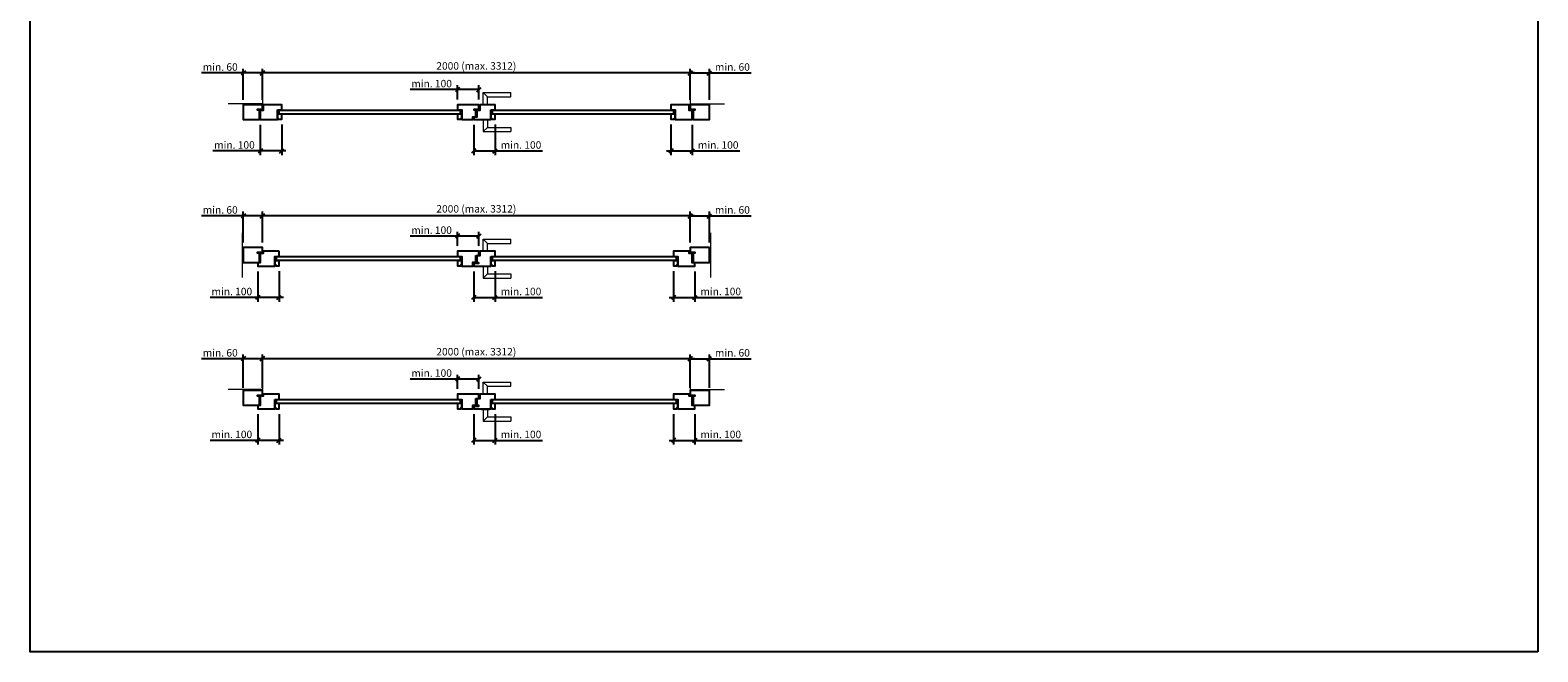
# Model space of a CAD drawing. Units: millimetres. Extents: x 240 to 73873, y 171 to 8081.
# Drawn here: x 36989 to 44039, y 171 to 3081 of the extents above; entities that cross this region are included whole.
import ezdxf

# ---------------------------------------------------------------- set-up
doc = ezdxf.new("R2010")
doc.units = ezdxf.units.MM
doc.header["$PDMODE"] = 2
doc.header["$PDSIZE"] = -0.001
doc.linetypes.add('cadhVoll', pattern=[2, 1, 1])
doc.layers.get('0').update_dxf_attribs({"plot": 0})
for name, color, linetype, lineweight in [('11_Kontur_1', 7, 'Continuous', 25), ('12_Kontur_2', 8, 'Continuous', 13), ('17_cadhBem_1_10', 4, 'cadhVoll', 5), ('2_Beschläge_1', 3, 'Continuous', 13), ('6_Schraffur_1', 5, 'Continuous', 18)]:
    doc.layers.add(name, color=color, linetype=linetype, lineweight=lineweight)
doc.styles.add('Arial', font='arial.ttf')
doc.dimstyles.new('1 zu 10', dxfattribs={"dimscale": 10, "dimtxt": 3.5, "dimasz": 2, "dimexe": 2, "dimexo": 2.5, "dimgap": 1, "dimtad": 1, "dimdec": 1, "dimdsep": 46, "dimtxsty": 'Arial', "dimblk1": 'OBLIQUE', "dimblk2": 'OBLIQUE', "dimsah": 1, "dimcen": 2, "dimdle": 2, "dimadec": 1, "dimazin": 2, "dimtfac": 1, "dimtdec": 1, "dimtmove": 0, "dimatfit": 3, "dimfxl": 2, "dimtolj": 1, "dimarcsym": 0})

# ---------------------------------------------------------------- blocks, each defined once
blk = doc.blocks.new('_Oblique')
at = {"color": 0, "lineweight": -2}
blk.add_line((-0.5, -0.5), (0.5, 0.5), dxfattribs=at)
blk = doc.blocks.new('*D566')
at = {"layer": '17_cadhBem_1_10', "color": 0, "lineweight": -2, "transparency": 16777216}
for p, q in [((40075.7, 2755.5), (40075.7, 2900.8)), ((40165.7, 2755.5), (40165.7, 2900.8)), ((40075.7, 2880.8), (40185.7, 2880.8)), ((40165.7, 2880.8), (40360.5, 2880.8))]:
    blk.add_line(p, q, dxfattribs=at)
at = {"layer": 'Defpoints', "color": 0, "transparency": 16777216}
for p in [(40075.7, 2880.8), (40075.7, 2730.5), (40165.7, 2730.5)]:
    blk.add_point(p, dxfattribs=at)
at = {"layer": '17_cadhBem_1_10', "color": 0, "lineweight": -2, "transparency": 16777216, "xscale": 20, "yscale": 20, "zscale": 20, "rotation": 180}
blk.add_blockref('_Oblique', (40075.7, 2880.8), dxfattribs=at)
at = {"layer": '17_cadhBem_1_10', "color": 0, "lineweight": -2, "transparency": 16777216, "xscale": 20, "yscale": 20, "zscale": 20}
blk.add_blockref('_Oblique', (40165.7, 2880.8), dxfattribs=at)
at = {"layer": '17_cadhBem_1_10', "color": 0, "transparency": 16777216, "insert": (40273.1, 2908.7), "char_height": 35, "attachment_point": 5, "style": 'Arial'}
blk.add_mtext('\\A1;min. 60', dxfattribs=at)
blk = doc.blocks.new('*D567')
at = {"layer": '17_cadhBem_1_10', "color": 0, "lineweight": -2, "transparency": 16777216}
for p, q in [((38075.7, 2755.5), (38075.7, 2900.8)), ((40075.7, 2755.5), (40075.7, 2900.8)), ((40095.7, 2880.8), (38055.7, 2880.8))]:
    blk.add_line(p, q, dxfattribs=at)
at = {"layer": 'Defpoints', "color": 0, "transparency": 16777216}
for p in [(38075.7, 2880.8), (38075.7, 2730.5), (40075.7, 2730.5)]:
    blk.add_point(p, dxfattribs=at)
at = {"layer": '17_cadhBem_1_10', "color": 0, "lineweight": -2, "transparency": 16777216, "xscale": 20, "yscale": 20, "zscale": 20, "rotation": 180}
blk.add_blockref('_Oblique', (38075.7, 2880.8), dxfattribs=at)
at = {"layer": '17_cadhBem_1_10', "color": 0, "lineweight": -2, "transparency": 16777216, "xscale": 20, "yscale": 20, "zscale": 20}
blk.add_blockref('_Oblique', (40075.7, 2880.8), dxfattribs=at)
at = {"layer": '17_cadhBem_1_10', "color": 0, "transparency": 16777216, "insert": (39075.7, 2913.8), "char_height": 35, "attachment_point": 5, "style": 'Arial'}
blk.add_mtext('\\A1;2000 (max. 3312)', dxfattribs=at)
blk = doc.blocks.new('*D568')
at = {"layer": '17_cadhBem_1_10', "color": 0, "lineweight": -2, "transparency": 16777216}
for p, q in [((37985.7, 2755.5), (37985.7, 2900.8)), ((38075.7, 2755.5), (38075.7, 2900.8)), ((37985.7, 2880.8), (37790.9, 2880.8)), ((38095.7, 2880.8), (37985.7, 2880.8))]:
    blk.add_line(p, q, dxfattribs=at)
at = {"layer": 'Defpoints', "color": 0, "transparency": 16777216}
for p in [(37985.7, 2880.8), (37985.7, 2730.5), (38075.7, 2730.5)]:
    blk.add_point(p, dxfattribs=at)
at = {"layer": '17_cadhBem_1_10', "color": 0, "lineweight": -2, "transparency": 16777216, "xscale": 20, "yscale": 20, "zscale": 20, "rotation": 180}
blk.add_blockref('_Oblique', (37985.7, 2880.8), dxfattribs=at)
at = {"layer": '17_cadhBem_1_10', "color": 0, "lineweight": -2, "transparency": 16777216, "xscale": 20, "yscale": 20, "zscale": 20}
blk.add_blockref('_Oblique', (38075.7, 2880.8), dxfattribs=at)
at = {"layer": '17_cadhBem_1_10', "color": 0, "transparency": 16777216, "insert": (37878.3, 2908.7), "char_height": 35, "attachment_point": 5, "style": 'Arial'}
blk.add_mtext('\\A1;min. 60', dxfattribs=at)
blk = doc.blocks.new('*D571')
at = {"layer": '17_cadhBem_1_10', "color": 0, "lineweight": -2, "transparency": 16777216}
for p, q in [((40075.7, 2086.5), (40075.7, 2231.8)), ((40075.7, 2211.8), (40185.7, 2211.8)), ((40165.7, 2086.5), (40165.7, 2231.8)), ((40165.7, 2211.8), (40360.5, 2211.8))]:
    blk.add_line(p, q, dxfattribs=at)
at = {"layer": 'Defpoints', "color": 0, "transparency": 16777216}
for p in [(40075.7, 2211.8), (40075.7, 2061.5), (40165.7, 2061.5)]:
    blk.add_point(p, dxfattribs=at)
at = {"layer": '17_cadhBem_1_10', "color": 0, "lineweight": -2, "transparency": 16777216, "xscale": 20, "yscale": 20, "zscale": 20, "rotation": 180}
blk.add_blockref('_Oblique', (40075.7, 2211.8), dxfattribs=at)
at = {"layer": '17_cadhBem_1_10', "color": 0, "lineweight": -2, "transparency": 16777216, "xscale": 20, "yscale": 20, "zscale": 20}
blk.add_blockref('_Oblique', (40165.7, 2211.8), dxfattribs=at)
at = {"layer": '17_cadhBem_1_10', "color": 0, "transparency": 16777216, "insert": (40273.1, 2239.7), "char_height": 35, "attachment_point": 5, "style": 'Arial'}
blk.add_mtext('\\A1;min. 60', dxfattribs=at)
blk = doc.blocks.new('*D572')
at = {"layer": '17_cadhBem_1_10', "color": 0, "lineweight": -2, "transparency": 16777216}
for p, q in [((40095.7, 2211.8), (38055.7, 2211.8)), ((38075.7, 2086.5), (38075.7, 2231.8)), ((40075.7, 2086.5), (40075.7, 2231.8))]:
    blk.add_line(p, q, dxfattribs=at)
at = {"layer": 'Defpoints', "color": 0, "transparency": 16777216}
for p in [(38075.7, 2211.8), (38075.7, 2061.5), (40075.7, 2061.5)]:
    blk.add_point(p, dxfattribs=at)
at = {"layer": '17_cadhBem_1_10', "color": 0, "lineweight": -2, "transparency": 16777216, "xscale": 20, "yscale": 20, "zscale": 20, "rotation": 180}
blk.add_blockref('_Oblique', (38075.7, 2211.8), dxfattribs=at)
at = {"layer": '17_cadhBem_1_10', "color": 0, "lineweight": -2, "transparency": 16777216, "xscale": 20, "yscale": 20, "zscale": 20}
blk.add_blockref('_Oblique', (40075.7, 2211.8), dxfattribs=at)
at = {"layer": '17_cadhBem_1_10', "color": 0, "transparency": 16777216, "insert": (39075.7, 2244.8), "char_height": 35, "attachment_point": 5, "style": 'Arial'}
blk.add_mtext('\\A1;2000 (max. 3312)', dxfattribs=at)
blk = doc.blocks.new('*D573')
at = {"layer": '17_cadhBem_1_10', "color": 0, "lineweight": -2, "transparency": 16777216}
for p, q in [((37985.7, 2211.8), (37790.9, 2211.8)), ((37985.7, 2086.5), (37985.7, 2231.8)), ((38095.7, 2211.8), (37985.7, 2211.8)), ((38075.7, 2086.5), (38075.7, 2231.8))]:
    blk.add_line(p, q, dxfattribs=at)
at = {"layer": 'Defpoints', "color": 0, "transparency": 16777216}
for p in [(37985.7, 2211.8), (37985.7, 2061.5), (38075.7, 2061.5)]:
    blk.add_point(p, dxfattribs=at)
at = {"layer": '17_cadhBem_1_10', "color": 0, "lineweight": -2, "transparency": 16777216, "xscale": 20, "yscale": 20, "zscale": 20, "rotation": 180}
blk.add_blockref('_Oblique', (37985.7, 2211.8), dxfattribs=at)
at = {"layer": '17_cadhBem_1_10', "color": 0, "lineweight": -2, "transparency": 16777216, "xscale": 20, "yscale": 20, "zscale": 20}
blk.add_blockref('_Oblique', (38075.7, 2211.8), dxfattribs=at)
at = {"layer": '17_cadhBem_1_10', "color": 0, "transparency": 16777216, "insert": (37878.3, 2239.7), "char_height": 35, "attachment_point": 5, "style": 'Arial'}
blk.add_mtext('\\A1;min. 60', dxfattribs=at)
blk = doc.blocks.new('*D574')
at = {"layer": '17_cadhBem_1_10', "color": 0, "lineweight": -2, "transparency": 16777216}
for p, q in [((40075.7, 1407.5), (40075.7, 1562.8)), ((40165.7, 1407.5), (40165.7, 1562.8)), ((40075.7, 1542.8), (40185.7, 1542.8)), ((40165.7, 1542.8), (40360.5, 1542.8))]:
    blk.add_line(p, q, dxfattribs=at)
at = {"layer": 'Defpoints', "color": 0, "transparency": 16777216}
for p in [(40075.7, 1542.8), (40075.7, 1382.5), (40165.7, 1382.5)]:
    blk.add_point(p, dxfattribs=at)
at = {"layer": '17_cadhBem_1_10', "color": 0, "lineweight": -2, "transparency": 16777216, "xscale": 20, "yscale": 20, "zscale": 20, "rotation": 180}
blk.add_blockref('_Oblique', (40075.7, 1542.8), dxfattribs=at)
at = {"layer": '17_cadhBem_1_10', "color": 0, "lineweight": -2, "transparency": 16777216, "xscale": 20, "yscale": 20, "zscale": 20}
blk.add_blockref('_Oblique', (40165.7, 1542.8), dxfattribs=at)
at = {"layer": '17_cadhBem_1_10', "color": 0, "transparency": 16777216, "insert": (40273.1, 1570.7), "char_height": 35, "attachment_point": 5, "style": 'Arial'}
blk.add_mtext('\\A1;min. 60', dxfattribs=at)
blk = doc.blocks.new('*D575')
at = {"layer": '17_cadhBem_1_10', "color": 0, "lineweight": -2, "transparency": 16777216}
for p, q in [((38075.7, 1407.5), (38075.7, 1562.8)), ((40075.7, 1407.5), (40075.7, 1562.8)), ((40095.7, 1542.8), (38055.7, 1542.8))]:
    blk.add_line(p, q, dxfattribs=at)
at = {"layer": 'Defpoints', "color": 0, "transparency": 16777216}
for p in [(38075.7, 1542.8), (38075.7, 1382.5), (40075.7, 1382.5)]:
    blk.add_point(p, dxfattribs=at)
at = {"layer": '17_cadhBem_1_10', "color": 0, "lineweight": -2, "transparency": 16777216, "xscale": 20, "yscale": 20, "zscale": 20, "rotation": 180}
blk.add_blockref('_Oblique', (38075.7, 1542.8), dxfattribs=at)
at = {"layer": '17_cadhBem_1_10', "color": 0, "lineweight": -2, "transparency": 16777216, "xscale": 20, "yscale": 20, "zscale": 20}
blk.add_blockref('_Oblique', (40075.7, 1542.8), dxfattribs=at)
at = {"layer": '17_cadhBem_1_10', "color": 0, "transparency": 16777216, "insert": (39075.7, 1575.8), "char_height": 35, "attachment_point": 5, "style": 'Arial'}
blk.add_mtext('\\A1;2000 (max. 3312)', dxfattribs=at)
blk = doc.blocks.new('*D576')
at = {"layer": '17_cadhBem_1_10', "color": 0, "lineweight": -2, "transparency": 16777216}
for p, q in [((37985.7, 1407.5), (37985.7, 1562.8)), ((38075.7, 1407.5), (38075.7, 1562.8)), ((37985.7, 1542.8), (37790.9, 1542.8)), ((38095.7, 1542.8), (37985.7, 1542.8))]:
    blk.add_line(p, q, dxfattribs=at)
at = {"layer": 'Defpoints', "color": 0, "transparency": 16777216}
for p in [(37985.7, 1542.8), (37985.7, 1382.5), (38075.7, 1382.5)]:
    blk.add_point(p, dxfattribs=at)
at = {"layer": '17_cadhBem_1_10', "color": 0, "lineweight": -2, "transparency": 16777216, "xscale": 20, "yscale": 20, "zscale": 20, "rotation": 180}
blk.add_blockref('_Oblique', (37985.7, 1542.8), dxfattribs=at)
at = {"layer": '17_cadhBem_1_10', "color": 0, "lineweight": -2, "transparency": 16777216, "xscale": 20, "yscale": 20, "zscale": 20}
blk.add_blockref('_Oblique', (38075.7, 1542.8), dxfattribs=at)
at = {"layer": '17_cadhBem_1_10', "color": 0, "transparency": 16777216, "insert": (37878.3, 1570.7), "char_height": 35, "attachment_point": 5, "style": 'Arial'}
blk.add_mtext('\\A1;min. 60', dxfattribs=at)
blk = doc.blocks.new('*D537')
at = {"layer": '17_cadhBem_1_10', "color": 0, "lineweight": -2, "transparency": 16777216}
for p, q in [((39985.7, 2639), (39985.7, 2495.8)), ((40085.7, 2638), (40085.7, 2495.8)), ((39965.7, 2515.8), (40085.7, 2515.8)), ((40085.7, 2515.8), (40307.6, 2515.8))]:
    blk.add_line(p, q, dxfattribs=at)
at = {"layer": 'Defpoints', "color": 0, "transparency": 16777216}
for p in [(39985.7, 2664), (40085.7, 2663), (40085.7, 2515.8)]:
    blk.add_point(p, dxfattribs=at)
at = {"layer": '17_cadhBem_1_10', "color": 0, "lineweight": -2, "transparency": 16777216, "xscale": 20, "yscale": 20, "zscale": 20, "rotation": 180}
blk.add_blockref('_Oblique', (39985.7, 2515.8), dxfattribs=at)
at = {"layer": '17_cadhBem_1_10', "color": 0, "lineweight": -2, "transparency": 16777216, "xscale": 20, "yscale": 20, "zscale": 20}
blk.add_blockref('_Oblique', (40085.7, 2515.8), dxfattribs=at)
at = {"layer": '17_cadhBem_1_10', "color": 0, "transparency": 16777216, "insert": (40206.7, 2543.7), "char_height": 35, "attachment_point": 5, "style": 'Arial'}
blk.add_mtext('\\A1;min. 100', dxfattribs=at)
blk = doc.blocks.new('*D538')
at = {"layer": '17_cadhBem_1_10', "color": 0, "lineweight": -2, "transparency": 16777216}
for p, q in [((39997.7, 1953), (39997.7, 1809.8)), ((40097.7, 1952), (40097.7, 1809.8)), ((39977.7, 1829.8), (40097.7, 1829.8)), ((40097.7, 1829.8), (40319.6, 1829.8))]:
    blk.add_line(p, q, dxfattribs=at)
at = {"layer": 'Defpoints', "color": 0, "transparency": 16777216}
for p in [(39997.7, 1978), (40097.7, 1977), (40097.7, 1829.8)]:
    blk.add_point(p, dxfattribs=at)
at = {"layer": '17_cadhBem_1_10', "color": 0, "lineweight": -2, "transparency": 16777216, "xscale": 20, "yscale": 20, "zscale": 20, "rotation": 180}
blk.add_blockref('_Oblique', (39997.7, 1829.8), dxfattribs=at)
at = {"layer": '17_cadhBem_1_10', "color": 0, "lineweight": -2, "transparency": 16777216, "xscale": 20, "yscale": 20, "zscale": 20}
blk.add_blockref('_Oblique', (40097.7, 1829.8), dxfattribs=at)
at = {"layer": '17_cadhBem_1_10', "color": 0, "transparency": 16777216, "insert": (40218.7, 1857.7), "char_height": 35, "attachment_point": 5, "style": 'Arial'}
blk.add_mtext('\\A1;min. 100', dxfattribs=at)
blk = doc.blocks.new('*D539')
at = {"layer": '17_cadhBem_1_10', "color": 0, "lineweight": -2, "transparency": 16777216}
for p, q in [((39997.7, 1284), (39997.7, 1140.8)), ((40097.7, 1283), (40097.7, 1140.8)), ((39977.7, 1160.8), (40097.7, 1160.8)), ((40097.7, 1160.8), (40319.6, 1160.8))]:
    blk.add_line(p, q, dxfattribs=at)
at = {"layer": 'Defpoints', "color": 0, "transparency": 16777216}
for p in [(39997.7, 1309), (40097.7, 1308), (40097.7, 1160.8)]:
    blk.add_point(p, dxfattribs=at)
at = {"layer": '17_cadhBem_1_10', "color": 0, "lineweight": -2, "transparency": 16777216, "xscale": 20, "yscale": 20, "zscale": 20, "rotation": 180}
blk.add_blockref('_Oblique', (39997.7, 1160.8), dxfattribs=at)
at = {"layer": '17_cadhBem_1_10', "color": 0, "lineweight": -2, "transparency": 16777216, "xscale": 20, "yscale": 20, "zscale": 20}
blk.add_blockref('_Oblique', (40097.7, 1160.8), dxfattribs=at)
at = {"layer": '17_cadhBem_1_10', "color": 0, "transparency": 16777216, "insert": (40218.7, 1188.7), "char_height": 35, "attachment_point": 5, "style": 'Arial'}
blk.add_mtext('\\A1;min. 100', dxfattribs=at)
blk = doc.blocks.new('*D584')
at = {"layer": '17_cadhBem_1_10', "color": 0, "lineweight": -2, "transparency": 16777216}
for p, q in [((38065.7, 2638), (38065.7, 2495.8)), ((38165.7, 2639), (38165.7, 2495.8)), ((38065.7, 2515.8), (37843.7, 2515.8)), ((38185.7, 2515.8), (38065.7, 2515.8))]:
    blk.add_line(p, q, dxfattribs=at)
at = {"layer": 'Defpoints', "color": 0, "transparency": 16777216}
for p in [(38065.7, 2663), (38165.7, 2664), (38065.7, 2515.8)]:
    blk.add_point(p, dxfattribs=at)
at = {"layer": '17_cadhBem_1_10', "color": 0, "lineweight": -2, "transparency": 16777216, "xscale": 20, "yscale": 20, "zscale": 20, "rotation": 180}
blk.add_blockref('_Oblique', (38065.7, 2515.8), dxfattribs=at)
at = {"layer": '17_cadhBem_1_10', "color": 0, "lineweight": -2, "transparency": 16777216, "xscale": 20, "yscale": 20, "zscale": 20}
blk.add_blockref('_Oblique', (38165.7, 2515.8), dxfattribs=at)
at = {"layer": '17_cadhBem_1_10', "color": 0, "transparency": 16777216, "insert": (37944.7, 2543.7), "char_height": 35, "attachment_point": 5, "style": 'Arial'}
blk.add_mtext('\\A1;min. 100', dxfattribs=at)
blk = doc.blocks.new('*D585')
at = {"layer": '17_cadhBem_1_10', "color": 0, "lineweight": -2, "transparency": 16777216}
for p, q in [((38053.7, 1952), (38053.7, 1809.8)), ((38153.7, 1953), (38153.7, 1809.8)), ((38053.7, 1829.8), (37831.7, 1829.8)), ((38173.7, 1829.8), (38053.7, 1829.8))]:
    blk.add_line(p, q, dxfattribs=at)
at = {"layer": 'Defpoints', "color": 0, "transparency": 16777216}
for p in [(38053.7, 1977), (38153.7, 1978), (38053.7, 1829.8)]:
    blk.add_point(p, dxfattribs=at)
at = {"layer": '17_cadhBem_1_10', "color": 0, "lineweight": -2, "transparency": 16777216, "xscale": 20, "yscale": 20, "zscale": 20, "rotation": 180}
blk.add_blockref('_Oblique', (38053.7, 1829.8), dxfattribs=at)
at = {"layer": '17_cadhBem_1_10', "color": 0, "lineweight": -2, "transparency": 16777216, "xscale": 20, "yscale": 20, "zscale": 20}
blk.add_blockref('_Oblique', (38153.7, 1829.8), dxfattribs=at)
at = {"layer": '17_cadhBem_1_10', "color": 0, "transparency": 16777216, "insert": (37932.7, 1857.7), "char_height": 35, "attachment_point": 5, "style": 'Arial'}
blk.add_mtext('\\A1;min. 100', dxfattribs=at)
blk = doc.blocks.new('*D586')
at = {"layer": '17_cadhBem_1_10', "color": 0, "lineweight": -2, "transparency": 16777216}
for p, q in [((38053.7, 1283), (38053.7, 1140.8)), ((38153.7, 1284), (38153.7, 1140.8)), ((38053.7, 1160.8), (37831.7, 1160.8)), ((38173.7, 1160.8), (38053.7, 1160.8))]:
    blk.add_line(p, q, dxfattribs=at)
at = {"layer": 'Defpoints', "color": 0, "transparency": 16777216}
for p in [(38053.7, 1308), (38153.7, 1309), (38053.7, 1160.8)]:
    blk.add_point(p, dxfattribs=at)
at = {"layer": '17_cadhBem_1_10', "color": 0, "lineweight": -2, "transparency": 16777216, "xscale": 20, "yscale": 20, "zscale": 20, "rotation": 180}
blk.add_blockref('_Oblique', (38053.7, 1160.8), dxfattribs=at)
at = {"layer": '17_cadhBem_1_10', "color": 0, "lineweight": -2, "transparency": 16777216, "xscale": 20, "yscale": 20, "zscale": 20}
blk.add_blockref('_Oblique', (38153.7, 1160.8), dxfattribs=at)
at = {"layer": '17_cadhBem_1_10', "color": 0, "transparency": 16777216, "insert": (37932.7, 1188.7), "char_height": 35, "attachment_point": 5, "style": 'Arial'}
blk.add_mtext('\\A1;min. 100', dxfattribs=at)
blk = doc.blocks.new('*D587')
at = {"layer": '17_cadhBem_1_10', "color": 0, "lineweight": -2, "transparency": 16777216}
for p, q in [((39063.7, 2638), (39063.7, 2495.8)), ((39163.7, 2639), (39163.7, 2495.8)), ((39063.7, 2515.8), (39183.7, 2515.8)), ((39163.7, 2515.8), (39385.6, 2515.8))]:
    blk.add_line(p, q, dxfattribs=at)
at = {"layer": 'Defpoints', "color": 0, "transparency": 16777216}
for p in [(39063.7, 2663), (39163.7, 2664), (39063.7, 2515.8)]:
    blk.add_point(p, dxfattribs=at)
at = {"layer": '17_cadhBem_1_10', "color": 0, "lineweight": -2, "transparency": 16777216, "xscale": 20, "yscale": 20, "zscale": 20, "rotation": 180}
blk.add_blockref('_Oblique', (39063.7, 2515.8), dxfattribs=at)
at = {"layer": '17_cadhBem_1_10', "color": 0, "lineweight": -2, "transparency": 16777216, "xscale": 20, "yscale": 20, "zscale": 20}
blk.add_blockref('_Oblique', (39163.7, 2515.8), dxfattribs=at)
at = {"layer": '17_cadhBem_1_10', "color": 0, "transparency": 16777216, "insert": (39284.7, 2543.7), "char_height": 35, "attachment_point": 5, "style": 'Arial'}
blk.add_mtext('\\A1;min. 100', dxfattribs=at)
blk = doc.blocks.new('*D588')
at = {"layer": '17_cadhBem_1_10', "color": 0, "lineweight": -2, "transparency": 16777216}
for p, q in [((38987.7, 2757), (38987.7, 2823)), ((39087.7, 2757), (39087.7, 2823)), ((38987.7, 2803), (38765.7, 2803)), ((39087.7, 2803), (38967.7, 2803))]:
    blk.add_line(p, q, dxfattribs=at)
at = {"layer": 'Defpoints', "color": 0, "transparency": 16777216}
for p in [(39087.7, 2803), (38987.7, 2732), (39087.7, 2732)]:
    blk.add_point(p, dxfattribs=at)
at = {"layer": '17_cadhBem_1_10', "color": 0, "lineweight": -2, "transparency": 16777216, "xscale": 20, "yscale": 20, "zscale": 20, "rotation": 180}
blk.add_blockref('_Oblique', (38987.7, 2803), dxfattribs=at)
at = {"layer": '17_cadhBem_1_10', "color": 0, "lineweight": -2, "transparency": 16777216, "xscale": 20, "yscale": 20, "zscale": 20}
blk.add_blockref('_Oblique', (39087.7, 2803), dxfattribs=at)
at = {"layer": '17_cadhBem_1_10', "color": 0, "transparency": 16777216, "insert": (38866.7, 2830.9), "char_height": 35, "attachment_point": 5, "style": 'Arial'}
blk.add_mtext('\\A1;min. 100', dxfattribs=at)
blk = doc.blocks.new('*D591')
at = {"layer": '17_cadhBem_1_10', "color": 0, "lineweight": -2, "transparency": 16777216}
for p, q in [((39063.7, 1952), (39063.7, 1809.8)), ((39163.7, 1953), (39163.7, 1809.8)), ((39063.7, 1829.8), (39183.7, 1829.8)), ((39163.7, 1829.8), (39385.6, 1829.8))]:
    blk.add_line(p, q, dxfattribs=at)
at = {"layer": 'Defpoints', "color": 0, "transparency": 16777216}
for p in [(39063.7, 1977), (39163.7, 1978), (39063.7, 1829.8)]:
    blk.add_point(p, dxfattribs=at)
at = {"layer": '17_cadhBem_1_10', "color": 0, "lineweight": -2, "transparency": 16777216, "xscale": 20, "yscale": 20, "zscale": 20, "rotation": 180}
blk.add_blockref('_Oblique', (39063.7, 1829.8), dxfattribs=at)
at = {"layer": '17_cadhBem_1_10', "color": 0, "lineweight": -2, "transparency": 16777216, "xscale": 20, "yscale": 20, "zscale": 20}
blk.add_blockref('_Oblique', (39163.7, 1829.8), dxfattribs=at)
at = {"layer": '17_cadhBem_1_10', "color": 0, "transparency": 16777216, "insert": (39284.7, 1857.7), "char_height": 35, "attachment_point": 5, "style": 'Arial'}
blk.add_mtext('\\A1;min. 100', dxfattribs=at)
blk = doc.blocks.new('*D592')
at = {"layer": '17_cadhBem_1_10', "color": 0, "lineweight": -2, "transparency": 16777216}
for p, q in [((38987.7, 2117), (38765.7, 2117)), ((39087.7, 2117), (38967.7, 2117)), ((38987.7, 2071), (38987.7, 2137)), ((39087.7, 2071), (39087.7, 2137))]:
    blk.add_line(p, q, dxfattribs=at)
at = {"layer": 'Defpoints', "color": 0, "transparency": 16777216}
for p in [(39087.7, 2117), (38987.7, 2046), (39087.7, 2046)]:
    blk.add_point(p, dxfattribs=at)
at = {"layer": '17_cadhBem_1_10', "color": 0, "lineweight": -2, "transparency": 16777216, "xscale": 20, "yscale": 20, "zscale": 20, "rotation": 180}
blk.add_blockref('_Oblique', (38987.7, 2117), dxfattribs=at)
at = {"layer": '17_cadhBem_1_10', "color": 0, "lineweight": -2, "transparency": 16777216, "xscale": 20, "yscale": 20, "zscale": 20}
blk.add_blockref('_Oblique', (39087.7, 2117), dxfattribs=at)
at = {"layer": '17_cadhBem_1_10', "color": 0, "transparency": 16777216, "insert": (38866.7, 2144.9), "char_height": 35, "attachment_point": 5, "style": 'Arial'}
blk.add_mtext('\\A1;min. 100', dxfattribs=at)
blk = doc.blocks.new('*D593')
at = {"layer": '17_cadhBem_1_10', "color": 0, "lineweight": -2, "transparency": 16777216}
for p, q in [((39063.7, 1283), (39063.7, 1140.8)), ((39163.7, 1284), (39163.7, 1140.8)), ((39063.7, 1160.8), (39183.7, 1160.8)), ((39163.7, 1160.8), (39385.6, 1160.8))]:
    blk.add_line(p, q, dxfattribs=at)
at = {"layer": 'Defpoints', "color": 0, "transparency": 16777216}
for p in [(39063.7, 1308), (39163.7, 1309), (39063.7, 1160.8)]:
    blk.add_point(p, dxfattribs=at)
at = {"layer": '17_cadhBem_1_10', "color": 0, "lineweight": -2, "transparency": 16777216, "xscale": 20, "yscale": 20, "zscale": 20, "rotation": 180}
blk.add_blockref('_Oblique', (39063.7, 1160.8), dxfattribs=at)
at = {"layer": '17_cadhBem_1_10', "color": 0, "lineweight": -2, "transparency": 16777216, "xscale": 20, "yscale": 20, "zscale": 20}
blk.add_blockref('_Oblique', (39163.7, 1160.8), dxfattribs=at)
at = {"layer": '17_cadhBem_1_10', "color": 0, "transparency": 16777216, "insert": (39284.7, 1188.7), "char_height": 35, "attachment_point": 5, "style": 'Arial'}
blk.add_mtext('\\A1;min. 100', dxfattribs=at)
blk = doc.blocks.new('*D594')
at = {"layer": '17_cadhBem_1_10', "color": 0, "lineweight": -2, "transparency": 16777216}
for p, q in [((38987.7, 1448), (38765.7, 1448)), ((39087.7, 1448), (38967.7, 1448)), ((38987.7, 1402), (38987.7, 1468)), ((39087.7, 1402), (39087.7, 1468))]:
    blk.add_line(p, q, dxfattribs=at)
at = {"layer": 'Defpoints', "color": 0, "transparency": 16777216}
for p in [(39087.7, 1448), (38987.7, 1377), (39087.7, 1377)]:
    blk.add_point(p, dxfattribs=at)
at = {"layer": '17_cadhBem_1_10', "color": 0, "lineweight": -2, "transparency": 16777216, "xscale": 20, "yscale": 20, "zscale": 20, "rotation": 180}
blk.add_blockref('_Oblique', (38987.7, 1448), dxfattribs=at)
at = {"layer": '17_cadhBem_1_10', "color": 0, "lineweight": -2, "transparency": 16777216, "xscale": 20, "yscale": 20, "zscale": 20}
blk.add_blockref('_Oblique', (39087.7, 1448), dxfattribs=at)
at = {"layer": '17_cadhBem_1_10', "color": 0, "transparency": 16777216, "insert": (38866.7, 1475.9), "char_height": 35, "attachment_point": 5, "style": 'Arial'}
blk.add_mtext('\\A1;min. 100', dxfattribs=at)

msp = doc.modelspace()

# ---------------------------------------------------------------- linework, layer by layer
at = {"layer": '11_Kontur_1'}
msp.add_lwpolyline([(44039.49, 170.67), (36989.49, 170.67), (36989.49, 8080.69), (44039.49, 8080.69), (44039.49, 170.67)], dxfattribs=at)
for points in [[(38061.67, 2706.04), (38053.17, 2706.04), (38053.17, 2711.04), (38075.67, 2711.04), (38075.67, 2732.04), (37985.67, 2732.04), (37985.67, 2663.04), (38061.67, 2663.04)], [(38145.67, 2707.54), (38165.67, 2707.54), (38165.67, 2732.04), (38079.67, 2732.04), (38079.67, 2705.04), (38065.67, 2705.04), (38065.67, 2663.04), (38145.67, 2663.04)], [(38165.67, 2688.04), (38145.67, 2688.04), (38145.67, 2668.04), (38149.67, 2668.04), (38149.67, 2664.04), (38165.67, 2664.04)], [(39001.67, 2705.54), (38151.67, 2705.54), (38151.67, 2690.04), (39001.67, 2690.04)], [(39087.67, 2732.04), (38987.67, 2732.04), (38987.67, 2707.54), (39007.67, 2707.54), (39007.67, 2663.04), (39059.67, 2663.04), (39059.67, 2676.04), (39073.67, 2676.04), (39073.67, 2706.04), (39065.17, 2706.04), (39065.17, 2711.04), (39087.67, 2711.04)], [(39007.67, 2688.04), (38987.67, 2688.04), (38987.67, 2664.04), (39003.67, 2664.04), (39003.67, 2668.04), (39007.67, 2668.04)], [(39143.67, 2707.54), (39163.67, 2707.54), (39163.67, 2732.04), (39091.67, 2732.04), (39091.67, 2705.04), (39077.67, 2705.04), (39077.67, 2674.54), (39063.67, 2674.54), (39063.67, 2663.04), (39097.67, 2663.04), (39097.67, 2663.04), (39137.67, 2663.04), (39143.67, 2663.04)], [(39163.67, 2688.04), (39143.67, 2688.04), (39143.67, 2668.04), (39147.67, 2668.04), (39147.67, 2664.04), (39163.67, 2664.04)], [(39999.67, 2705.54), (39149.67, 2705.54), (39149.67, 2690.04), (39999.67, 2690.04)], [(40085.67, 2705.04), (40085.67, 2705.04), (40071.67, 2705.04), (40071.67, 2732.04), (39985.67, 2732.04), (39985.67, 2707.54), (40005.67, 2707.54), (40005.67, 2663.04), (40085.67, 2663.04)], [(40005.67, 2688.04), (39985.67, 2688.04), (39985.67, 2664.04), (40001.67, 2664.04), (40001.67, 2668.04), (40005.67, 2668.04)], [(40165.67, 2732.04), (40075.67, 2732.04), (40075.67, 2711.04), (40098.17, 2711.04), (40098.17, 2706.04), (40089.67, 2706.04), (40089.67, 2663.04), (40165.67, 2663.04)], [(38061.67, 2037.04), (38053.17, 2037.04), (38053.17, 2042.04), (38075.67, 2042.04), (38075.67, 2063.04), (37985.67, 2063.04), (37985.67, 1994.04), (38061.67, 1994.04)], [(38153.67, 2046.04), (38079.67, 2046.04), (38079.67, 2036.04), (38065.67, 2036.04), (38065.67, 1992.54), (38053.67, 1992.54), (38053.67, 1977.04), (38133.67, 1977.04), (38133.67, 2021.54), (38153.67, 2021.54)], [(39073.67, 2025.54), (39087.67, 2025.54), (39087.67, 2046.04), (38987.67, 2046.04), (38987.67, 2021.54), (39007.67, 2021.54), (39007.67, 1977.04), (39059.67, 1977.04), (39059.67, 1995.04), (39073.67, 1995.04)], [(39143.67, 2021.54), (39163.67, 2021.54), (39163.67, 2046.04), (39091.67, 2046.04), (39091.67, 2024.04), (39077.67, 2024.04), (39077.67, 1994.04), (39086.17, 1994.04), (39086.17, 1989.04), (39063.67, 1989.04), (39063.67, 1977.04), (39097.67, 1977.04), (39097.67, 1977.04), (39137.67, 1977.04), (39143.67, 1977.04)], [(40085.67, 2036.04), (40071.67, 2036.04), (40071.67, 2046.04), (39997.67, 2046.04), (39997.67, 2021.54), (40017.67, 2021.54), (40017.67, 1977.04), (40097.67, 1977.04), (40097.67, 1992.54), (40085.67, 1992.54)], [(40165.67, 2063.04), (40075.67, 2063.04), (40075.67, 2042.04), (40098.17, 2042.04), (40098.17, 2037.04), (40089.67, 2037.04), (40089.67, 1994.04), (40165.67, 1994.04)], [(38153.67, 2002.04), (38133.67, 2002.04), (38133.67, 1982.04), (38137.67, 1982.04), (38137.67, 1978.04), (38153.67, 1978.04)], [(39001.67, 2019.54), (38139.67, 2019.54), (38139.67, 2004.04), (39001.67, 2004.04)], [(39007.67, 2002.04), (38987.67, 2002.04), (38987.67, 1978.04), (39003.67, 1978.04), (39003.67, 1982.04), (39007.67, 1982.04)], [(39163.67, 2002.04), (39143.67, 2002.04), (39143.67, 1982.04), (39147.67, 1982.04), (39147.67, 1978.04), (39163.67, 1978.04)], [(40011.67, 2019.54), (39149.67, 2019.54), (39149.67, 2004.04), (40011.67, 2004.04)], [(40017.67, 2002.04), (39997.67, 2002.04), (39997.67, 1978.04), (40013.67, 1978.04), (40013.67, 1982.04), (40017.67, 1982.04)], [(38061.67, 1368.04), (38053.17, 1368.04), (38053.17, 1373.04), (38075.67, 1373.04), (38075.67, 1394.04), (37985.67, 1394.04), (37985.67, 1325.04), (38061.67, 1325.04)], [(38133.67, 1352.54), (38153.67, 1352.54), (38153.67, 1377.04), (38079.67, 1377.04), (38079.67, 1367.04), (38065.67, 1367.04), (38065.67, 1323.54), (38053.67, 1323.54), (38053.67, 1308.04), (38133.67, 1308.04)], [(39001.67, 1350.54), (38139.67, 1350.54), (38139.67, 1335.04), (39001.67, 1335.04)], [(39073.67, 1356.54), (39087.67, 1356.54), (39087.67, 1377.04), (38987.67, 1377.04), (38987.67, 1352.54), (39007.67, 1352.54), (39007.67, 1308.04), (39059.67, 1308.04), (39059.67, 1326.04), (39073.67, 1326.04)], [(39143.67, 1352.54), (39163.67, 1352.54), (39163.67, 1377.04), (39091.67, 1377.04), (39091.67, 1355.04), (39077.67, 1355.04), (39077.67, 1325.04), (39086.17, 1325.04), (39086.17, 1320.04), (39063.67, 1320.04), (39063.67, 1308.04), (39097.67, 1308.04), (39097.67, 1308.04), (39137.67, 1308.04), (39143.67, 1308.04)], [(40011.67, 1350.54), (39149.67, 1350.54), (39149.67, 1335.04), (40011.67, 1335.04)], [(40085.67, 1367.04), (40071.67, 1367.04), (40071.67, 1377.04), (39997.67, 1377.04), (39997.67, 1352.54), (40017.67, 1352.54), (40017.67, 1308.04), (40097.67, 1308.04), (40097.67, 1323.54), (40085.67, 1323.54)], [(40165.67, 1394.04), (40075.67, 1394.04), (40075.67, 1373.04), (40098.17, 1373.04), (40098.17, 1368.04), (40089.67, 1368.04), (40089.67, 1325.04), (40165.67, 1325.04)], [(38153.67, 1333.04), (38133.67, 1333.04), (38133.67, 1313.04), (38137.67, 1313.04), (38137.67, 1309.04), (38153.67, 1309.04)], [(39007.67, 1333.04), (38987.67, 1333.04), (38987.67, 1309.04), (39003.67, 1309.04), (39003.67, 1313.04), (39007.67, 1313.04)], [(39163.67, 1333.04), (39143.67, 1333.04), (39143.67, 1313.04), (39147.67, 1313.04), (39147.67, 1309.04), (39163.67, 1309.04)], [(40017.67, 1333.04), (39997.67, 1333.04), (39997.67, 1309.04), (40013.67, 1309.04), (40013.67, 1313.04), (40017.67, 1313.04)]]:
    msp.add_lwpolyline(points, close=True, dxfattribs=at)
at = {"layer": '12_Kontur_2'}
for p, q in [((37980.67, 2133.04), (37980.67, 1924.04)), ((40170.67, 2133.04), (40170.67, 1924.04))]:
    msp.add_line(p, q, dxfattribs=at)
for points in [[(38075.67, 2802.04), (38075.67, 2737.04), (37915.67, 2737.04)], [(40075.67, 2802.04), (40075.67, 2737.04), (40235.67, 2737.04)], [(38075.67, 1464.04), (38075.67, 1399.04), (37915.67, 1399.04)], [(40075.67, 1464.04), (40075.67, 1399.04), (40235.67, 1399.04)]]:
    msp.add_lwpolyline(points, dxfattribs=at)
at = {"layer": '2_Beschläge_1'}
for p, q in [((39107.67, 2789.04), (39237.67, 2789.04)), ((39107.67, 2734.04), (39107.67, 2789.04)), ((39127.67, 2769.04), (39107.67, 2789.04)), ((39127.67, 2769.04), (39237.67, 2769.04)), ((39127.67, 2734.04), (39127.67, 2769.04)), ((39237.67, 2769.04), (39237.67, 2789.04)), ((39097.67, 2734.04), (39137.67, 2734.04)), ((39097.67, 2732.04), (39097.67, 2734.04)), ((39097.67, 2732.04), (39137.67, 2732.04)), ((39137.67, 2732.04), (39137.67, 2734.04)), ((39097.67, 2663.04), (39137.67, 2663.04)), ((39097.67, 2663.04), (39097.67, 2661.04)), ((39097.67, 2661.04), (39137.67, 2661.04)), ((39107.67, 2661.04), (39107.67, 2606.04)), ((39127.67, 2626.04), (39107.67, 2606.04)), ((39127.67, 2661.04), (39127.67, 2626.04)), ((39127.67, 2626.04), (39237.67, 2626.04)), ((39137.67, 2663.04), (39137.67, 2661.04)), ((39237.67, 2626.04), (39237.67, 2606.04)), ((39107.67, 2606.04), (39237.67, 2606.04)), ((39097.67, 2048.04), (39137.67, 2048.04)), ((39097.67, 2046.04), (39097.67, 2048.04)), ((39097.67, 2046.04), (39137.67, 2046.04)), ((39107.67, 2103.04), (39237.67, 2103.04)), ((39107.67, 2048.04), (39107.67, 2103.04)), ((39127.67, 2083.04), (39107.67, 2103.04)), ((39127.67, 2083.04), (39237.67, 2083.04)), ((39127.67, 2048.04), (39127.67, 2083.04)), ((39137.67, 2046.04), (39137.67, 2048.04)), ((39237.67, 2083.04), (39237.67, 2103.04)), ((39097.67, 1977.04), (39137.67, 1977.04)), ((39097.67, 1977.04), (39097.67, 1975.04)), ((39097.67, 1975.04), (39137.67, 1975.04)), ((39107.67, 1975.04), (39107.67, 1920.04)), ((39127.67, 1975.04), (39127.67, 1940.04)), ((39137.67, 1977.04), (39137.67, 1975.04)), ((39127.67, 1940.04), (39107.67, 1920.04)), ((39107.67, 1920.04), (39237.67, 1920.04)), ((39127.67, 1940.04), (39237.67, 1940.04)), ((39237.67, 1940.04), (39237.67, 1920.04)), ((39107.67, 1434.04), (39237.67, 1434.04)), ((39107.67, 1379.04), (39107.67, 1434.04)), ((39127.67, 1414.04), (39107.67, 1434.04)), ((39127.67, 1414.04), (39237.67, 1414.04)), ((39127.67, 1379.04), (39127.67, 1414.04)), ((39237.67, 1414.04), (39237.67, 1434.04)), ((39097.67, 1379.04), (39137.67, 1379.04)), ((39097.67, 1377.04), (39097.67, 1379.04)), ((39097.67, 1377.04), (39137.67, 1377.04)), ((39137.67, 1377.04), (39137.67, 1379.04)), ((39097.67, 1308.04), (39137.67, 1308.04)), ((39097.67, 1308.04), (39097.67, 1306.04)), ((39097.67, 1306.04), (39137.67, 1306.04)), ((39107.67, 1306.04), (39107.67, 1251.04)), ((39127.67, 1271.04), (39107.67, 1251.04)), ((39127.67, 1306.04), (39127.67, 1271.04)), ((39127.67, 1271.04), (39237.67, 1271.04)), ((39137.67, 1308.04), (39137.67, 1306.04)), ((39237.67, 1271.04), (39237.67, 1251.04)), ((39107.67, 1251.04), (39237.67, 1251.04))]:
    msp.add_line(p, q, dxfattribs=at)
at = {"layer": '6_Schraffur_1'}
msp.add_lwpolyline([(39163.67, 1333.04), (39143.67, 1333.04), (39143.67, 1313.04), (39147.67, 1313.04), (39147.67, 1309.04), (39163.67, 1309.04)], close=True, dxfattribs=at)

# ---------------------------------------------------------------- dimensions: what is measured, and where the dimension line sits
at = {"layer": '17_cadhBem_1_10'}
for base, p1, p2, text, picture, middle in [((38075.67, 2880.81), (40075.67, 2730.54), (38075.67, 2730.54), '<> (max. 3312)', '*D567', (39075.67, 2913.76)), ((37985.67, 2880.81), (38075.67, 2730.54), (37985.67, 2730.54), 'min. 60', '*D568', (37878.28, 2908.68)), ((38065.67, 2515.79), (38165.67, 2664.04), (38065.67, 2663.04), 'min. <>', '*D584', (37944.69, 2543.66)), ((37985.67, 2211.81), (38075.67, 2061.54), (37985.67, 2061.54), 'min. 60', '*D573', (37878.28, 2239.68)), ((38075.67, 2211.81), (40075.67, 2061.54), (38075.67, 2061.54), '<> (max. 3312)', '*D572', (39075.67, 2244.76)), ((40097.67, 1829.78), (39997.67, 1978.04), (40097.67, 1977.04), 'min. <>', '*D538', (40218.66, 1857.65)), ((37985.67, 1542.81), (38075.67, 1382.54), (37985.67, 1382.54), 'min. 60', '*D576', (37878.28, 1570.68)), ((38075.67, 1542.81), (40075.67, 1382.54), (38075.67, 1382.54), '<> (max. 3312)', '*D575', (39075.67, 1575.76)), ((40097.67, 1160.78), (39997.67, 1309.04), (40097.67, 1308.04), 'min. <>', '*D539', (40218.66, 1188.65))]:
    dim = msp.add_linear_dim(base=base, p1=p1, p2=p2, angle=180, text=text, dimstyle='1 zu 10', dxfattribs=at)
    dim.commit()
    dim.dimension.update_dxf_attribs({"geometry": picture, "text_midpoint": middle})
for base, p1, p2, text, picture, middle in [((40075.67, 2880.81), (40165.67, 2730.54), (40075.67, 2730.54), 'min. 60', '*D566', (40273.06, 2880.81)), ((39063.67, 2515.79), (39163.67, 2664.04), (39063.67, 2663.04), 'min. <>', '*D587', (39284.66, 2515.79)), ((40075.67, 2211.81), (40165.67, 2061.54), (40075.67, 2061.54), 'min. 60', '*D571', (40273.06, 2211.81)), ((39063.67, 1829.78), (39163.67, 1978.04), (39063.67, 1977.04), 'min. <>', '*D591', (39284.66, 1829.78)), ((40075.67, 1542.81), (40165.67, 1382.54), (40075.67, 1382.54), 'min. 60', '*D574', (40273.06, 1542.81)), ((39063.67, 1160.78), (39163.67, 1309.04), (39063.67, 1308.04), 'min. <>', '*D593', (39284.66, 1160.78))]:
    dim = msp.add_linear_dim(base=base, p1=p1, p2=p2, angle=180, text=text, dimstyle='1 zu 10', dxfattribs=at)
    dim.commit()
    dim.dimension.update_dxf_attribs({"geometry": picture, "text_midpoint": middle, "dimtype": 160})
for base, p1, p2, picture, middle in [((39087.67, 2802.99), (38987.67, 2732.04), (39087.67, 2732.04), '*D588', (38866.69, 2802.99)), ((39087.67, 2116.99), (38987.67, 2046.04), (39087.67, 2046.04), '*D592', (38866.69, 2116.99)), ((39087.67, 1447.99), (38987.67, 1377.04), (39087.67, 1377.04), '*D594', (38866.69, 1447.99))]:
    dim = msp.add_linear_dim(base=base, p1=p1, p2=p2, text='min. <>', dimstyle='1 zu 10', dxfattribs=at)
    dim.commit()
    dim.dimension.update_dxf_attribs({"geometry": picture, "text_midpoint": middle, "dimtype": 160})
for base, p1, p2, picture, middle in [((40085.67, 2515.79), (39985.67, 2664.04), (40085.67, 2663.04), '*D537', (40206.66, 2543.66)), ((38053.67, 1829.78), (38153.67, 1978.04), (38053.67, 1977.04), '*D585', (37932.69, 1857.65)), ((38053.67, 1160.78), (38153.67, 1309.04), (38053.67, 1308.04), '*D586', (37932.69, 1188.65))]:
    dim = msp.add_linear_dim(base=base, p1=p1, p2=p2, text='min. <>', dimstyle='1 zu 10', dxfattribs=at)
    dim.commit()
    dim.dimension.update_dxf_attribs({"geometry": picture, "text_midpoint": middle})

doc.saveas('drawing.dxf')
